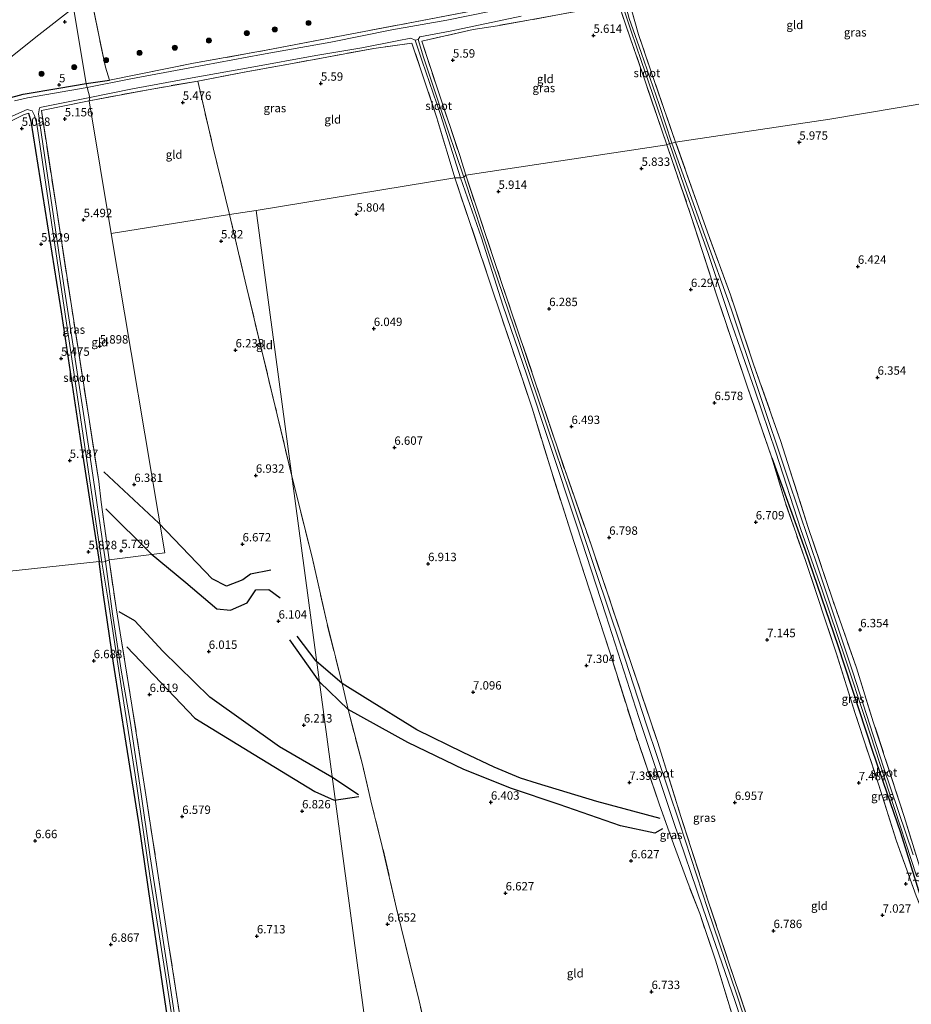
# Model space of a CAD drawing. Units: metres. Extents: x 159990 to 170008, y 432363 to 437328.
# Drawn here: x 162605 to 162871, y 434229 to 434522 of the extents above; entities that cross this region are included whole.
import ezdxf
from ezdxf.enums import TextEntityAlignment as Align

# ---------------------------------------------------------------- set-up
doc = ezdxf.new("R2010")
doc.units = ezdxf.units.M
doc.linetypes.add('IE-TERREINAFSCHEIDING', pattern=[10, 8, -2])
doc.layers.get('0').update_dxf_attribs({"lineweight": 25})
for name, color, linetype, lineweight in [('B-ME-GR-BOOM-S-B1', 93, 'Continuous', 18), ('B-ME-GW-TEENLIJN-L-B1', 93, 'Continuous', 18), ('B-ME-IE-GRASLAND-GV-B6', 93, 'Continuous', 18), ('B-ME-IE-GRONDWERKLIJN-GROND_INGERICHT-GV-B6', 253, 'Continuous', 18), ('B-ME-IE-HULPGEOMETRIE-L-B1', 53, 'Continuous', 18), ('B-ME-IE-TERREINAFSCHEIDING-DOORGANG-L-B1', 8, 'IE-TERREINAFSCHEIDING-KUNSTMATIG-OPEN', 18), ('B-ME-IE-TERREINAFSCHEIDING-RASTERHEKWERK-L-B1', 8, 'IE-TERREINAFSCHEIDING', 18), ('B-ME-OB-BEKLEDING-GV-B6', 253, 'Continuous', 18), ('B-ME-OG-WATER-GV-B6', 153, 'Continuous', 18)]:
    doc.layers.add(name, color=color, linetype=linetype, lineweight=lineweight)
for name, color, linetype in [('B-ME-GW-GRONDWERKLIJN-L-B1', 10, 'Continuous'), ('B-ME-GW-HOOGTEPUNT-S-B1', 10, 'Continuous'), ('B-ME-GW-INSTEEKWATERGANG-L-B1', 10, 'Continuous'), ('B-ME-OG-BREUK-L-B1', 10, 'Continuous')]:
    doc.layers.add(name, color=color, linetype=linetype)
doc.styles.add('NLCS-ISO', font='NLCS-ISO.TTF')
doc.linetypes.add('IE-TERREINAFSCHEIDING-KUNSTMATIG-OPEN', pattern='A,7,-1.5,[67,NLCS.SHX,S=0.75,R=0,X=0,Y=0],-1.5', length=10)

# ---------------------------------------------------------------- blocks, each defined once
blk = doc.blocks.new('hoogtepunt')
for p, q in [((-0.5, 0), (0.5, 0)), ((0, 0.5), (0, -0.5))]:
    blk.add_line(p, q)
blk = doc.blocks.new('boom')
h = blk.add_hatch(color=256)
edge = h.paths.add_edge_path()
edge.add_arc((0, 0), 0.75, 0, 360)
blk.add_circle((0, 0), 0.75)

msp = doc.modelspace()

# ---------------------------------------------------------------- linework, layer by layer
at = {"layer": 'B-ME-GW-GRONDWERKLIJN-L-B1'}
for p, q in [((162630.482, 434387.809, 6.258), (162646.766, 434372.54, 6.402)), ((162693.665, 434331.4, 6.652), (162688.032, 434338.912, 6.664)), ((162699.025, 434290.084, 6.737), (162706.311, 434291.102, 6.587))]:
    msp.add_line(p, q, dxfattribs=at)
for points in [[(162680.163, 434358.557, 6.493), (162674.127, 434357.39, 6.53), (162671.812, 434355.637, 6.611), (162666.999, 434353.731, 6.664), (162662.688, 434355.916, 6.635), (162646.766, 434372.54, 6.402)], [(162637.238, 434335.696, 6.53), (162657.505, 434314.492, 6.603), (162675.186, 434303.657, 6.672), (162693.239, 434292.62, 6.652), (162699.025, 434290.084, 6.737)], [(162796.039, 434284.617, 7.426), (162777.171, 434289.701, 7.308), (162759.554, 434295.06, 7.055), (162754.51, 434296.561, 6.921), (162746.661, 434299.881, 6.888), (162737.397, 434304.213, 6.925), (162723.571, 434311.016, 7.043), (162708.19, 434320.512, 6.974), (162701.405, 434324.831, 6.847), (162693.665, 434331.4, 6.652)]]:
    msp.add_polyline3d(points, dxfattribs=at)
at = {"layer": 'B-ME-GW-INSTEEKWATERGANG-L-B1'}
msp.add_line((162625.188, 434503.489, 5.037), (162632.139, 434504.491, 5.163), dxfattribs=at)
for points in [[(162601.677, 434499.002, 5.065), (162606.447, 434500.333, 5.065), (162617.042, 434502.047, 5.053), (162625.188, 434503.489, 5.037)], [(162607.978, 434494.662, 5.098), (162608.7, 434492.196, 5.033), (162617.732, 434435.431, 5.229), (162623.971, 434393.793, 5.619), (162629.068, 434361.15, 5.623)], [(162829.319, 434392.027, 6.611), (162839.148, 434364.831, 6.517), (162848.961, 434336.064, 6.517), (162859.224, 434304.632, 6.517), (162867.647, 434280.457, 6.623), (162877.58, 434248.427, 6.868)], [(162674.549, 434061.691, 6.778), (162673.009, 434072.105, 6.453), (162668.895, 434098.819, 6.469), (162665.147, 434120.95, 6.465), (162660.383, 434151.152, 6.396), (162654.424, 434192.994, 6.42), (162648.99, 434228.024, 6.36), (162644.497, 434258.08, 6.461), (162640.841, 434283.385, 6.343), (162637.098, 434307.023, 6.343), (162633.334, 434330.893, 6.266), (162630.319, 434351.159, 6.019), (162629.068, 434361.15, 5.623)]]:
    msp.add_polyline3d(points, dxfattribs=at)
at = {"layer": 'B-ME-GW-TEENLIJN-L-B1'}
msp.add_polyline3d([(162557.683, 434484.963, 6.64), (162559.241, 434484.611, 6.463), (162563.316, 434485.375, 6.037), (162568.265, 434486.953, 5.779), (162574.656, 434490.289, 5.533), (162581.576, 434494.702, 5.184), (162591.393, 434502.542, 5.43), (162600.739, 434509.668, 5.512), (162611.091, 434517.964, 5.565), (162621.426, 434526.038, 5.639)], dxfattribs=at)
at = {"layer": 'B-ME-IE-GRASLAND-GV-B6'}
for points in [[(162872.616, 434544.205, 5.761), (162860.925, 434541.897, 5.452), (162851.679, 434540.287, 5.452), (162833.527, 434537.307, 5.496), (162832.029, 434537.005, 5.506), (162818.545, 434534.286, 5.594), (162798.387, 434530.379, 5.61), (162786.732, 434528.279, 5.696), (162789.617, 434518.047, 5.688), (162794.616, 434503.474, 5.781), (162800.63, 434486.009, 5.763), (162799.557, 434485.699, 5.172), (162795.755, 434497.22, 5.016), (162790.374, 434512.659, 5.016), (162786.811, 434522.836, 4.821), (162785.347, 434528.468, 4.553), (162785.771, 434529.233, 4.553), (162795.056, 434530.826, 4.553), (162813.779, 434534.116, 4.553), (162832.716, 434537.88, 4.553), (162848.327, 434540.666, 4.553), (162866.311, 434544.009, 4.553), (162875.703, 434545.808, 4.553)], [(162784.3, 434528.266, 4.553), (162787.445, 434519.052, 5.102), (162790.403, 434510.28, 5.151), (162795.051, 434496.729, 5.171), (162798.811, 434485.566, 5.172)], [(162600.739, 434509.668, 5.512), (162611.091, 434517.964, 5.565), (162621.426, 434526.038, 5.639), (162625.188, 434503.489, 5.037)], [(162627.304, 434525.974, 5.781), (162629.023, 434517.399, 5.602), (162630.918, 434508.316, 5.326), (162632.139, 434504.491, 5.163), (162625.188, 434503.489, 5.037), (162621.426, 434526.038, 5.639)], [(162745.747, 434524.974, 4.553), (162732.527, 434522.344, 4.553), (162716.176, 434519.467, 4.553), (162697.987, 434515.772, 4.553), (162677.42, 434512.067, 4.553), (162656.015, 434508.095, 4.553), (162638.461, 434504.843, 4.553), (162625.499, 434502.31, 4.553), (162625.188, 434503.489, 5.037), (162632.139, 434504.491, 5.163), (162657.082, 434509.504, 5.163), (162678.745, 434513.34, 5.216), (162700.064, 434517.435, 5.232), (162720.994, 434521.412, 5.228), (162742.342, 434525.49, 5.228)], [(162798.811, 434485.566, 5.172), (162798.027, 434485.216, 5.727), (162791.655, 434503.88, 5.728), (162787.276, 434516.766, 5.712), (162783.685, 434527.243, 5.59)], [(162766.08, 434523.979, 5.537), (162747.632, 434520.67, 5.533), (162740.416, 434519.527, 5.505), (162725.102, 434516.05, 5.5), (162730.023, 434500.984, 5.59), (162736.383, 434482.057, 5.891), (162738.2, 434476.124, 5.898), (162737.647, 434475.542, 5.079), (162730.609, 434496.397, 5.008), (162725.564, 434511.283, 4.809), (162724.055, 434516.528, 4.553), (162724.544, 434517.382, 4.553), (162733.58, 434519.087, 4.553), (162754.715, 434523.491, 4.553)], [(162736.644, 434475.388, 5.079), (162734.944, 434475.352, 5.869), (162729.544, 434493.271, 5.659), (162725.743, 434504.832, 5.549), (162722.157, 434515.421, 5.655), (162710.813, 434513.902, 5.549), (162686.619, 434509.437, 5.586), (162673.321, 434507, 5.57), (162658.404, 434504.187, 5.378), (162643.643, 434501.618, 5.407), (162626.06, 434498.302, 5.069), (162626.278, 434499.242, 4.553), (162639.016, 434501.874, 4.553), (162656.719, 434505.196, 4.553), (162673.993, 434508.271, 4.553), (162693.537, 434511.757, 4.553), (162707.255, 434514.124, 4.553), (162717.76, 434516.118, 4.553), (162721.822, 434516.935, 4.553), (162723.071, 434516.347, 4.553), (162725.222, 434510.158, 5.057), (162730.682, 434494.185, 5.057), (162736.644, 434475.388, 5.079)], [(162625.188, 434503.489, 5.037), (162617.042, 434502.047, 5.053), (162606.447, 434500.333, 5.065), (162601.677, 434499.002, 5.065)], [(162601.677, 434499.002, 5.065), (162606.447, 434500.333, 5.065), (162617.042, 434502.047, 5.053), (162625.188, 434503.489, 5.037), (162625.499, 434502.31, 4.553)], [(162625.499, 434502.31, 4.553), (162607.736, 434499.213, 4.553), (162603.861, 434498.302, 4.553)], [(162626.06, 434498.302, 5.069), (162611.842, 434495.432, 5.139), (162620.765, 434437.29, 5.619), (162628.939, 434384.941, 6.135), (162629.646, 434378.825, 5.828), (162631.975, 434361.653, 6.019), (162630.917, 434361.11, 5.053), (162626.303, 434392.911, 4.811), (162617.374, 434451.165, 4.676), (162611.428, 434491.534, 4.553), (162610.96, 434494.469, 4.553), (162611.248, 434496.183, 4.553), (162611.865, 434496.37, 4.553), (162626.278, 434499.242, 4.553), (162626.06, 434498.302, 5.069)], [(162629.865, 434360.936, 5.041), (162629.068, 434361.15, 5.623), (162623.971, 434393.793, 5.619), (162617.732, 434435.431, 5.229), (162608.7, 434492.196, 5.033), (162607.978, 434494.662, 5.098), (162606.519, 434494.124, 5.106), (162601.35, 434491.591, 5.311)], [(162601.509, 434493.066, 4.553), (162607.581, 434495.67, 4.553), (162609.106, 434495.34, 4.553), (162609.819, 434493.887, 4.553), (162610.46, 434491.38, 4.553), (162621.559, 434416.782, 4.754), (162629.865, 434360.936, 5.041)], [(162798.027, 434485.216, 5.727), (162798.811, 434485.566, 5.172), (162804.161, 434470.018, 5.311), (162810.259, 434453.088, 5.405), (162816.943, 434433.144, 5.486), (162824.212, 434412.106, 5.674), (162830.495, 434393.646, 5.771), (162837.952, 434370.698, 5.82), (162844.143, 434352.879, 5.82), (162851.131, 434332.312, 5.82), (162857.186, 434314.038, 5.82), (162864.333, 434292.171, 5.93), (162872.406, 434267.49, 6.024)], [(162877.58, 434248.427, 6.868), (162867.647, 434280.457, 6.623), (162859.224, 434304.632, 6.517), (162848.961, 434336.064, 6.517), (162839.148, 434364.831, 6.517), (162829.319, 434392.027, 6.611), (162822.099, 434412.986, 6.529), (162812.776, 434440.817, 6.334), (162805.319, 434463.888, 5.902), (162798.027, 434485.216, 5.727)], [(162799.557, 434485.699, 5.172), (162800.63, 434486.009, 5.763), (162810.14, 434459.157, 5.983), (162816.968, 434440.559, 6.081), (162823.986, 434419.579, 6.13), (162831.97, 434396.807, 6.265), (162840.052, 434371.554, 6.395), (162847.247, 434350.202, 6.403), (162854.514, 434329.49, 6.501), (162859.51, 434313.418, 6.534), (162868.675, 434285.188, 6.607), (162873.902, 434268.506, 6.578)], [(162871.373, 434273.761, 5.971), (162862.59, 434299.9, 5.829), (162853.377, 434328.211, 5.767), (162843.398, 434358.219, 5.653), (162834.129, 434385.654, 5.507), (162825.149, 434412.617, 5.486), (162817.194, 434436.409, 5.364), (162809.349, 434458.192, 5.291), (162799.557, 434485.699, 5.172)], [(162734.944, 434475.352, 5.869), (162736.644, 434475.388, 5.079), (162742.847, 434457.462, 5.168), (162749.257, 434437.478, 5.229), (162756.33, 434416.61, 5.466), (162763.137, 434396.282, 5.621), (162771.212, 434371.742, 5.633), (162779.929, 434345.208, 5.934), (162789.742, 434314.625, 5.967), (162799.936, 434284.031, 5.845), (162808.795, 434257.954, 5.796), (162818.261, 434230.432, 5.906), (162826.241, 434206.153, 5.845)], [(162819.195, 434220.699, 6.86), (162812.486, 434242.429, 6.872), (162807.819, 434256.338, 6.819), (162804.166, 434265.757, 6.725), (162799.287, 434278.916, 6.819), (162795.796, 434288.929, 7.255), (162788.781, 434309.563, 7.422), (162781.156, 434333.779, 7.43), (162774.886, 434352.997, 6.978), (162769.476, 434369.828, 6.904), (162763.56, 434388.282, 6.668), (162757.906, 434406.79, 6.542), (162751.669, 434425.411, 6.399), (162745.685, 434443.416, 6.403), (162734.944, 434475.352, 5.869)], [(162737.647, 434475.542, 5.079), (162738.2, 434476.124, 5.898), (162748.832, 434444.228, 5.939), (162758.596, 434415.375, 6.403), (162767.539, 434388.796, 6.692), (162775.471, 434366.12, 6.811), (162787.413, 434330.745, 7.165), (162795.347, 434307.218, 7.149), (162802.179, 434285.214, 7.08), (162810.256, 434260.302, 6.77), (162816.225, 434242.472, 6.794), (162823.451, 434221.121, 6.762), (162826.195, 434213.245, 6.79), (162833.421, 434190.375, 6.705), (162841.644, 434165.227, 6.701), (162848.516, 434144.932, 6.737), (162855.083, 434125.7, 6.741), (162860.92, 434108.992, 6.794), (162865.364, 434095.531, 6.803), (162878.178, 434098.004, 6.911)], [(162879.58, 434096.323, 6.089), (162864.89, 434093.55, 6.089), (162851.041, 434134.851, 5.934), (162839.219, 434170.097, 5.902), (162828.252, 434203.624, 5.759), (162818.874, 434232.078, 5.743), (162810.231, 434257.483, 5.698), (162801.778, 434283.288, 5.776), (162792.005, 434312.476, 5.837), (162784.3, 434336.031, 5.8), (162776.933, 434358.1, 5.808), (162768.926, 434382.101, 5.771), (162762.688, 434400.52, 5.588), (162754.387, 434425.453, 5.462), (162745.869, 434450.603, 5.246), (162737.647, 434475.542, 5.079)], [(162877.58, 434248.427, 6.868), (162872.28, 434261.526, 7.528), (162866.311, 434278.184, 7.577), (162861.031, 434294.866, 7.475), (162854.136, 434315.831, 7.206), (162848.483, 434333.919, 7.067), (162839.418, 434361.121, 6.913), (162833.129, 434379.149, 6.851), (162829.319, 434392.027, 6.611), (162839.148, 434364.831, 6.517), (162848.961, 434336.064, 6.517), (162859.224, 434304.632, 6.517), (162867.647, 434280.457, 6.623), (162877.58, 434248.427, 6.868)], [(162629.068, 434361.15, 5.623), (162629.865, 434360.936, 5.041), (162631.759, 434349.577, 5.43), (162635.611, 434324.131, 5.572), (162639.722, 434297.638, 5.791), (162644.137, 434267.508, 5.759), (162648.864, 434237.439, 5.718), (162652.954, 434210.72, 5.832)], [(162648.99, 434228.024, 6.36), (162644.497, 434258.08, 6.461), (162640.841, 434283.385, 6.343), (162637.098, 434307.023, 6.343), (162633.334, 434330.893, 6.266), (162630.319, 434351.159, 6.019), (162629.068, 434361.15, 5.623)], [(162630.917, 434361.11, 5.053), (162631.975, 434361.653, 6.019), (162634.109, 434347.312, 6.096), (162635.289, 434339.927, 6.518), (162638.8, 434318.388, 6.676), (162642.934, 434291.643, 6.68), (162646.12, 434270.944, 6.717), (162649.521, 434248.591, 6.838), (162652.924, 434226.558, 6.851)], [(162653.459, 434212.797, 5.771), (162650.155, 434234.808, 5.783), (162646.819, 434256.712, 5.759), (162644.249, 434273.203, 5.698), (162641.476, 434292.574, 5.633), (162638.271, 434313.566, 5.649), (162635.55, 434328.809, 5.503), (162633.013, 434345.539, 5.495), (162630.917, 434361.11, 5.053)]]:
    msp.add_polyline3d(points, dxfattribs=at)
at = {"layer": 'B-ME-IE-GRONDWERKLIJN-GROND_INGERICHT-GV-B6'}
for points in [[(162887.816, 434499.804, 6.073), (162846.561, 434492.847, 6.114), (162800.63, 434486.009, 5.763), (162794.616, 434503.474, 5.781), (162789.617, 434518.047, 5.688), (162786.732, 434528.279, 5.696), (162798.387, 434530.379, 5.61), (162818.545, 434534.286, 5.594), (162832.029, 434537.005, 5.506), (162833.527, 434537.307, 5.496), (162851.679, 434540.287, 5.452), (162860.925, 434541.897, 5.452), (162872.616, 434544.205, 5.761), (162880.852, 434520.002, 5.635), (162887.816, 434499.804, 6.073)], [(162742.342, 434525.49, 5.228), (162720.994, 434521.412, 5.228), (162700.064, 434517.435, 5.232), (162678.745, 434513.34, 5.216), (162657.082, 434509.504, 5.163), (162632.139, 434504.491, 5.163), (162630.918, 434508.316, 5.326), (162629.023, 434517.399, 5.602), (162627.304, 434525.974, 5.781)], [(162798.027, 434485.216, 5.727), (162738.2, 434476.124, 5.898), (162736.383, 434482.057, 5.891), (162730.023, 434500.984, 5.59), (162725.102, 434516.05, 5.5), (162740.416, 434519.527, 5.505), (162747.632, 434520.67, 5.533), (162766.08, 434523.979, 5.537), (162783.685, 434527.243, 5.59), (162787.276, 434516.766, 5.712), (162791.655, 434503.88, 5.728), (162798.027, 434485.216, 5.727)], [(162734.944, 434475.352, 5.869), (162675.788, 434465.655, 5.783), (162667.871, 434464.402, 5.705), (162662.97, 434484.35, 5.378), (162658.404, 434504.187, 5.378), (162673.321, 434507, 5.57), (162686.619, 434509.437, 5.586), (162710.813, 434513.902, 5.549), (162722.157, 434515.421, 5.655), (162725.743, 434504.832, 5.549), (162729.544, 434493.271, 5.659), (162734.944, 434475.352, 5.869)], [(162667.871, 434464.402, 5.705), (162632.665, 434458.833, 5.356), (162626.06, 434498.302, 5.069), (162643.643, 434501.618, 5.407), (162658.404, 434504.187, 5.378), (162662.97, 434484.35, 5.378), (162667.871, 434464.402, 5.705)], [(162873.902, 434268.506, 6.578), (162868.675, 434285.188, 6.607), (162859.51, 434313.418, 6.534), (162854.514, 434329.49, 6.501), (162847.247, 434350.202, 6.403), (162840.052, 434371.554, 6.395), (162831.97, 434396.807, 6.265), (162823.986, 434419.579, 6.13), (162816.968, 434440.559, 6.081), (162810.14, 434459.157, 5.983), (162800.63, 434486.009, 5.763), (162846.561, 434492.847, 6.114), (162887.816, 434499.804, 6.073)], [(162632.665, 434458.833, 5.356), (162648.576, 434363.75, 6.049), (162631.975, 434361.653, 6.019), (162629.646, 434378.825, 5.828), (162628.939, 434384.941, 6.135), (162620.765, 434437.29, 5.619), (162611.842, 434495.432, 5.139), (162626.06, 434498.302, 5.069), (162632.665, 434458.833, 5.356)], [(162629.068, 434361.15, 5.623), (162582.159, 434356.071, 6.283), (162574.481, 434419.594, 5.783), (162569.707, 434462.948, 5.549), (162568.432, 434473.113, 5.442), (162567.881, 434474.569, 5.262), (162569.675, 434475.975, 5.184), (162588.669, 434485.613, 5.246), (162601.35, 434491.591, 5.311), (162606.519, 434494.124, 5.106), (162607.978, 434494.662, 5.098), (162608.7, 434492.196, 5.033), (162617.732, 434435.431, 5.229), (162623.971, 434393.793, 5.619), (162629.068, 434361.15, 5.623)], [(162738.2, 434476.124, 5.898), (162798.027, 434485.216, 5.727), (162805.319, 434463.888, 5.902), (162812.776, 434440.817, 6.334), (162822.099, 434412.986, 6.529), (162829.319, 434392.027, 6.611), (162833.129, 434379.149, 6.851), (162839.418, 434361.121, 6.913), (162848.483, 434333.919, 7.067), (162854.136, 434315.831, 7.206), (162861.031, 434294.866, 7.475), (162866.311, 434278.184, 7.577), (162872.28, 434261.526, 7.528)], [(162686.409, 434386.501, 6.843), (162675.788, 434465.655, 5.783), (162734.944, 434475.352, 5.869), (162745.685, 434443.416, 6.403), (162751.669, 434425.411, 6.399), (162757.906, 434406.79, 6.542), (162763.56, 434388.282, 6.668), (162769.476, 434369.828, 6.904), (162774.886, 434352.997, 6.978), (162781.156, 434333.779, 7.43), (162788.781, 434309.563, 7.422), (162795.796, 434288.929, 7.255), (162799.287, 434278.916, 6.819), (162804.166, 434265.757, 6.725), (162807.819, 434256.338, 6.819), (162812.486, 434242.429, 6.872), (162819.195, 434220.699, 6.86)], [(162878.178, 434098.004, 6.911), (162865.364, 434095.531, 6.803), (162860.92, 434108.992, 6.794), (162855.083, 434125.7, 6.741), (162848.516, 434144.932, 6.737), (162841.644, 434165.227, 6.701), (162833.421, 434190.375, 6.705), (162826.195, 434213.245, 6.79), (162823.451, 434221.121, 6.762), (162816.225, 434242.472, 6.794), (162810.256, 434260.302, 6.77), (162802.179, 434285.214, 7.08), (162795.347, 434307.218, 7.149), (162787.413, 434330.745, 7.165), (162775.471, 434366.12, 6.811), (162767.539, 434388.796, 6.692), (162758.596, 434415.375, 6.403), (162748.832, 434444.228, 5.939), (162738.2, 434476.124, 5.898)], [(162652.924, 434226.558, 6.851), (162649.521, 434248.591, 6.838), (162646.12, 434270.944, 6.717), (162642.934, 434291.643, 6.68), (162638.8, 434318.388, 6.676), (162635.289, 434339.927, 6.518), (162634.109, 434347.312, 6.096), (162631.975, 434361.653, 6.019), (162648.576, 434363.75, 6.049), (162632.665, 434458.833, 5.356), (162667.871, 434464.402, 5.705), (162672.534, 434444.583, 6.004), (162677.369, 434424.248, 6.118), (162681.483, 434407.274, 6.664), (162686.409, 434386.501, 6.843), (162728.88, 434070.056, 6.778)], [(162686.409, 434386.501, 6.843), (162681.483, 434407.274, 6.664), (162677.369, 434424.248, 6.118), (162672.534, 434444.583, 6.004), (162667.871, 434464.402, 5.705), (162675.788, 434465.655, 5.783), (162686.409, 434386.501, 6.843)], [(162728.88, 434070.056, 6.778), (162686.409, 434386.501, 6.843), (162692.439, 434362.442, 6.872), (162696.674, 434343.423, 6.868), (162701.405, 434324.831, 6.847), (162703.138, 434317.029, 6.269), (162707.402, 434300.632, 6.411), (162710.193, 434288.603, 6.599), (162713.344, 434276.287, 6.75), (162717.608, 434257.838, 6.77), (162724.28, 434230.255, 6.631), (162731.05, 434201.107, 6.635), (162737.909, 434173.729, 6.672), (162744.825, 434144.289, 6.697), (162751.267, 434117.622, 6.578), (162759.359, 434085.88, 6.729), (162761.547, 434076.114, 6.843), (162750.483, 434073.999, 6.803), (162728.88, 434070.056, 6.778)], [(162731.05, 434201.107, 6.635), (162724.28, 434230.255, 6.631), (162717.608, 434257.838, 6.77), (162713.344, 434276.287, 6.75), (162710.193, 434288.603, 6.599), (162707.402, 434300.632, 6.411), (162703.138, 434317.029, 6.269), (162701.405, 434324.831, 6.847), (162696.674, 434343.423, 6.868), (162692.439, 434362.442, 6.872), (162686.409, 434386.501, 6.843)], [(162582.159, 434356.071, 6.283), (162629.068, 434361.15, 5.623), (162630.319, 434351.159, 6.019), (162633.334, 434330.893, 6.266), (162637.098, 434307.023, 6.343), (162640.841, 434283.385, 6.343), (162644.497, 434258.08, 6.461), (162648.99, 434228.024, 6.36)]]:
    msp.add_polyline3d(points, dxfattribs=at)
at = {"layer": 'B-ME-IE-HULPGEOMETRIE-L-B1'}
for points in [[(162608.18, 434606.732, 5.471), (162611.109, 434587.671, 5.422), (162612.667, 434578.985, 7.472), (162615.14, 434565.422, 8.3), (162616.622, 434555.274, 12.157), (162616.87, 434554.444, 12.141), (162618.082, 434547.161, 11.957), (162618.473, 434545.783, 11.834), (162618.94, 434541.493, 10.555), (162621.426, 434526.038, 5.639), (162625.188, 434503.489, 5.037), (162625.499, 434502.31, 4.553), (162626.278, 434499.242, 4.553), (162626.06, 434498.302, 5.069), (162632.665, 434458.833, 5.356)], [(162752.153, 433896.749, 7.035), (162730.092, 434054.806, 6.676), (162729.86, 434055.991, 5.365), (162729.973, 434057.127, 5.369), (162729.578, 434059.522, 6.721), (162729.218, 434061.521, 6.863), (162729.717, 434064.701, 6.737), (162729.627, 434066.955, 6.725), (162729.18, 434068.454, 5.974), (162728.88, 434070.056, 6.778), (162686.409, 434386.501, 6.843), (162675.788, 434465.655, 5.783), (162734.944, 434475.352, 5.869), (162736.644, 434475.388, 5.079), (162737.647, 434475.542, 5.079), (162738.2, 434476.124, 5.898), (162798.027, 434485.216, 5.727), (162798.811, 434485.566, 5.172), (162799.557, 434485.699, 5.172), (162800.63, 434486.009, 5.763), (162846.561, 434492.847, 6.114), (162887.816, 434499.804, 6.073)], [(162333.634, 434161.012, 6.237), (162310.302, 434323.932, 6.151), (162321.142, 434324.995, 6.111), (162323.173, 434325.31, 4.795), (162324.038, 434325.453, 4.795), (162325.204, 434325.642, 5.664), (162400.198, 434334.55, 6.098), (162478.947, 434343.655, 5.986), (162480.062, 434343.837, 5.135), (162481.28, 434344.038, 5.135), (162482.819, 434344.443, 5.766), (162522.547, 434349.021, 6.057), (162582.159, 434356.071, 6.283), (162629.068, 434361.15, 5.623), (162629.865, 434360.936, 5.041), (162630.917, 434361.11, 5.053), (162631.975, 434361.653, 6.019), (162648.576, 434363.75, 6.049), (162632.665, 434458.833, 5.356), (162667.871, 434464.402, 5.705), (162675.788, 434465.655, 5.783)]]:
    msp.add_polyline3d(points, dxfattribs=at)
at = {"layer": 'B-ME-IE-TERREINAFSCHEIDING-DOORGANG-L-B1'}
msp.add_line((162632.139, 434504.491, 5.163), (162630.918, 434508.316, 5.326), dxfattribs=at)
at = {"layer": 'B-ME-IE-TERREINAFSCHEIDING-RASTERHEKWERK-L-B1'}
for points in [[(162630.918, 434508.316, 5.326), (162629.023, 434517.399, 5.602), (162627.304, 434525.974, 5.781), (162630.543, 434527.865, 5.781), (162637.645, 434530.301, 5.818), (162655.43, 434534.287, 5.745), (162673.574, 434538.391, 5.761), (162690.724, 434542.082, 5.761), (162709.401, 434546.243, 5.74), (162723.849, 434549.276, 5.716), (162742.139, 434553.281, 5.716), (162754.6, 434555.984, 5.7), (162769.923, 434559.207, 5.684), (162782.151, 434561.949, 5.708), (162797.197, 434565.177, 5.728), (162815.472, 434569.153, 5.793), (162830.489, 434572.43, 5.793), (162845.707, 434575.569, 5.793), (162860.746, 434578.891, 5.822), (162875.78, 434582.089, 5.858)], [(162632.139, 434504.491, 5.163), (162657.082, 434509.504, 5.163), (162678.745, 434513.34, 5.216), (162700.064, 434517.435, 5.232), (162720.994, 434521.412, 5.228), (162742.342, 434525.49, 5.228), (162763.679, 434529.497, 5.228), (162784.651, 434533.4, 5.228), (162799.568, 434536.093, 5.252), (162820.345, 434540.248, 5.256), (162838.467, 434543.477, 5.269), (162855.538, 434546.734, 5.269), (162876.54, 434550.796, 5.309), (162891.315, 434553.453, 5.354), (162905.474, 434556.194, 5.431), (162920.016, 434558.911, 5.395), (162937.623, 434562.187, 5.362), (162948.805, 434564.231, 5.366), (162958.947, 434566.077, 5.431), (162967.163, 434567.926, 5.765), (162975.512, 434568.834, 5.659), (162983.56, 434569.245, 5.411), (162993.753, 434569.607, 5.444), (163007.106, 434570.114, 5.67)], [(162800.63, 434486.009, 5.763), (162794.616, 434503.474, 5.781), (162789.617, 434518.047, 5.688), (162786.732, 434528.279, 5.696), (162798.387, 434530.379, 5.61), (162818.545, 434534.286, 5.594), (162832.029, 434537.005, 5.506), (162833.527, 434537.307, 5.496), (162851.679, 434540.287, 5.452), (162860.925, 434541.897, 5.452), (162872.616, 434544.205, 5.761)], [(162798.027, 434485.216, 5.727), (162791.655, 434503.88, 5.728), (162787.276, 434516.766, 5.712), (162783.685, 434527.243, 5.59), (162766.08, 434523.979, 5.537), (162747.632, 434520.67, 5.533), (162740.416, 434519.527, 5.505), (162725.102, 434516.05, 5.5), (162730.023, 434500.984, 5.59), (162736.383, 434482.057, 5.891), (162738.2, 434476.124, 5.898)], [(162734.944, 434475.352, 5.869), (162729.544, 434493.271, 5.659), (162725.743, 434504.832, 5.549), (162722.157, 434515.421, 5.655), (162710.813, 434513.902, 5.549), (162686.619, 434509.437, 5.586), (162673.321, 434507, 5.57), (162658.404, 434504.187, 5.378), (162643.643, 434501.618, 5.407), (162626.06, 434498.302, 5.069)], [(162658.404, 434504.187, 5.378), (162662.97, 434484.35, 5.378), (162667.871, 434464.402, 5.705)], [(162631.975, 434361.653, 6.019), (162629.646, 434378.825, 5.828), (162628.939, 434384.941, 6.135), (162620.765, 434437.29, 5.619), (162611.842, 434495.432, 5.139), (162626.06, 434498.302, 5.069)], [(162462.692, 434467.252, 5.36), (162477.649, 434469.573, 5.43), (162485.666, 434469.787, 5.434), (162498.244, 434468.708, 5.365), (162507.988, 434468.361, 5.336), (162519.109, 434467.622, 5.373), (162531.536, 434468.583, 5.389), (162558.706, 434472.182, 5.283), (162564.493, 434473.315, 5.283), (162567.881, 434474.569, 5.262), (162569.675, 434475.975, 5.184), (162588.669, 434485.613, 5.246), (162601.35, 434491.591, 5.311), (162606.519, 434494.124, 5.106), (162607.978, 434494.662, 5.098)], [(162798.027, 434485.216, 5.727), (162805.319, 434463.888, 5.902), (162812.776, 434440.817, 6.334), (162822.099, 434412.986, 6.529), (162829.319, 434392.027, 6.611)], [(162972.202, 434115.629, 7.08), (162956.274, 434112.506, 6.815), (162936.843, 434108.672, 6.803), (162928.626, 434107.383, 6.794), (162921.565, 434127.986, 6.79), (162913.109, 434152.742, 6.648), (162904.306, 434179.511, 6.187), (162896.687, 434202.114, 6.391), (162889.094, 434224.721, 6.399), (162882.614, 434244.404, 6.448), (162873.902, 434268.506, 6.578), (162868.675, 434285.188, 6.607), (162859.51, 434313.418, 6.534), (162854.514, 434329.49, 6.501), (162847.247, 434350.202, 6.403), (162840.052, 434371.554, 6.395), (162831.97, 434396.807, 6.265), (162823.986, 434419.579, 6.13), (162816.968, 434440.559, 6.081), (162810.14, 434459.157, 5.983), (162800.63, 434486.009, 5.763)], [(162815.926, 434086.194, 6.64), (162834.398, 434089.598, 6.644), (162848.712, 434092.245, 6.782), (162861.532, 434094.582, 6.815), (162855.436, 434112.908, 6.872), (162847.634, 434136.415, 6.872), (162841.108, 434155.946, 6.872), (162833.268, 434180.791, 6.745), (162827.252, 434198.668, 6.75), (162819.195, 434220.699, 6.86), (162812.486, 434242.429, 6.872), (162807.819, 434256.338, 6.819), (162804.166, 434265.757, 6.725), (162799.287, 434278.916, 6.819), (162795.796, 434288.929, 7.255), (162788.781, 434309.563, 7.422), (162781.156, 434333.779, 7.43), (162774.886, 434352.997, 6.978), (162769.476, 434369.828, 6.904), (162763.56, 434388.282, 6.668), (162757.906, 434406.79, 6.542), (162751.669, 434425.411, 6.399), (162745.685, 434443.416, 6.403), (162734.944, 434475.352, 5.869)], [(162738.2, 434476.124, 5.898), (162748.832, 434444.228, 5.939), (162758.596, 434415.375, 6.403), (162767.539, 434388.796, 6.692), (162775.471, 434366.12, 6.811), (162787.413, 434330.745, 7.165), (162795.347, 434307.218, 7.149), (162802.179, 434285.214, 7.08), (162810.256, 434260.302, 6.77), (162816.225, 434242.472, 6.794), (162823.451, 434221.121, 6.762), (162826.195, 434213.245, 6.79), (162833.421, 434190.375, 6.705), (162841.644, 434165.227, 6.701), (162848.516, 434144.932, 6.737), (162855.083, 434125.7, 6.741), (162860.92, 434108.992, 6.794), (162865.364, 434095.531, 6.803), (162878.178, 434098.004, 6.911)], [(162686.409, 434386.501, 6.843), (162681.483, 434407.274, 6.664), (162677.369, 434424.248, 6.118), (162672.534, 434444.583, 6.004), (162667.871, 434464.402, 5.705)], [(162877.58, 434248.427, 6.868), (162872.28, 434261.526, 7.528), (162866.311, 434278.184, 7.577), (162861.031, 434294.866, 7.475), (162854.136, 434315.831, 7.206), (162848.483, 434333.919, 7.067), (162839.418, 434361.121, 6.913), (162833.129, 434379.149, 6.851), (162829.319, 434392.027, 6.611)], [(162761.547, 434076.114, 6.843), (162759.359, 434085.88, 6.729), (162751.267, 434117.622, 6.578), (162744.825, 434144.289, 6.697), (162737.909, 434173.729, 6.672), (162731.05, 434201.107, 6.635), (162724.28, 434230.255, 6.631), (162717.608, 434257.838, 6.77), (162713.344, 434276.287, 6.75), (162710.193, 434288.603, 6.599), (162707.402, 434300.632, 6.411), (162703.138, 434317.029, 6.269), (162701.405, 434324.831, 6.847), (162696.674, 434343.423, 6.868), (162692.439, 434362.442, 6.872), (162686.409, 434386.501, 6.843)], [(162631.975, 434361.653, 6.019), (162634.109, 434347.312, 6.096), (162635.289, 434339.927, 6.518), (162638.8, 434318.388, 6.676), (162642.934, 434291.643, 6.68), (162646.12, 434270.944, 6.717), (162649.521, 434248.591, 6.838), (162652.924, 434226.558, 6.851), (162655.933, 434206.406, 6.749), (162659.77, 434181.794, 6.769), (162662.586, 434162.08, 6.773), (162665.112, 434144.469, 6.875), (162667.689, 434128.632, 6.769), (162670.446, 434111.119, 6.818), (162672.582, 434096.417, 6.761), (162675.225, 434078.533, 6.859), (162677.994, 434062.148, 6.875), (162689.782, 434063.283, 6.98), (162698.474, 434064.382, 7.057), (162706.627, 434065.873, 6.786)]]:
    msp.add_polyline3d(points, dxfattribs=at)
at = {"layer": 'B-ME-OB-BEKLEDING-GV-B6'}
msp.add_polyline3d([(162621.426, 434526.038, 5.639), (162611.091, 434517.964, 5.565), (162600.739, 434509.668, 5.512), (162591.393, 434502.542, 5.43), (162581.576, 434494.702, 5.184), (162574.656, 434490.289, 5.533), (162568.265, 434486.953, 5.779), (162563.316, 434485.375, 6.037), (162559.241, 434484.611, 6.463), (162557.683, 434484.963, 6.64), (162560.04, 434485.761, 6.603), (162563.471, 434487.752, 6.787), (162569.059, 434491.471, 6.853), (162574.145, 434495.542, 7.115), (162579.62, 434501.061, 7.431), (162584.333, 434505.826, 7.775), (162591.359, 434513.489, 8.337), (162600.779, 434524.033, 9.411), (162606.331, 434530.201, 10.058), (162614.532, 434540.28, 11.186), (162618.473, 434545.783, 11.834), (162618.94, 434541.493, 10.555), (162621.426, 434526.038, 5.639)], dxfattribs=at)
at = {"layer": 'B-ME-OG-BREUK-L-B1'}
for p, q in [((162631.031, 434376.767, 5.758), (162644.507, 434363.36, 5.766)), ((162694.758, 434325.174, 6.248), (162685.844, 434337.845, 6.456)), ((162706.274, 434291.67, 6.517), (162698.317, 434296.874, 6.327))]:
    msp.add_line(p, q, dxfattribs=at)
for points in [[(162644.507, 434363.36, 5.766), (162654.866, 434354.826, 5.974), (162664.108, 434346.994, 6.177), (162668.12, 434346.587, 6.278), (162673.148, 434348.856, 6.303), (162675.677, 434352.7, 6.299), (162679.576, 434352.748, 6.27), (162682.959, 434350.275, 6.258)], [(162698.317, 434296.874, 6.327), (162682.765, 434305.974, 6.25), (162661.968, 434320.734, 6.136), (162647.97, 434334.395, 6.047), (162639.711, 434343.458, 5.986), (162635.028, 434346.17, 5.893)], [(162796.784, 434281.542, 7.035), (162794.51, 434280.266, 6.953), (162784.256, 434282.379, 6.957), (162765.963, 434288.752, 6.737), (162751.76, 434293.559, 6.664), (162737.614, 434299.23, 6.428), (162720.957, 434307.182, 6.281), (162703.138, 434317.029, 6.269), (162694.758, 434325.174, 6.248)]]:
    msp.add_polyline3d(points, dxfattribs=at)
at = {"layer": 'B-ME-OG-WATER-GV-B6'}
for points in [[(162799.557, 434485.699, 5.172), (162798.811, 434485.566, 5.172), (162795.051, 434496.729, 5.171), (162790.403, 434510.28, 5.151), (162787.445, 434519.052, 5.102), (162784.3, 434528.266, 4.553), (162785.347, 434528.468, 4.553), (162786.811, 434522.836, 4.821), (162790.374, 434512.659, 5.016), (162795.755, 434497.22, 5.016), (162799.557, 434485.699, 5.172)], [(162754.715, 434523.491, 4.553), (162733.58, 434519.087, 4.553), (162724.544, 434517.382, 4.553), (162724.055, 434516.528, 4.553), (162723.071, 434516.347, 4.553), (162721.822, 434516.935, 4.553), (162717.76, 434516.118, 4.553), (162707.255, 434514.124, 4.553), (162693.537, 434511.757, 4.553), (162673.993, 434508.271, 4.553), (162656.719, 434505.196, 4.553), (162639.016, 434501.874, 4.553), (162626.278, 434499.242, 4.553), (162625.499, 434502.31, 4.553), (162638.461, 434504.843, 4.553), (162656.015, 434508.095, 4.553), (162677.42, 434512.067, 4.553), (162697.987, 434515.772, 4.553), (162716.176, 434519.467, 4.553), (162732.527, 434522.344, 4.553), (162745.747, 434524.974, 4.553)], [(162737.647, 434475.542, 5.079), (162736.644, 434475.388, 5.079), (162730.682, 434494.185, 5.057), (162725.222, 434510.158, 5.057), (162723.071, 434516.347, 4.553), (162724.055, 434516.528, 4.553), (162725.564, 434511.283, 4.809), (162730.609, 434496.397, 5.008), (162737.647, 434475.542, 5.079)], [(162603.861, 434498.302, 4.553), (162607.736, 434499.213, 4.553), (162625.499, 434502.31, 4.553), (162626.278, 434499.242, 4.553)], [(162626.278, 434499.242, 4.553), (162611.865, 434496.37, 4.553), (162611.248, 434496.183, 4.553), (162610.96, 434494.469, 4.553), (162611.428, 434491.534, 4.553), (162610.46, 434491.38, 4.553), (162609.819, 434493.887, 4.553), (162609.106, 434495.34, 4.553), (162607.581, 434495.67, 4.553), (162601.509, 434493.066, 4.553)], [(162630.917, 434361.11, 5.053), (162629.865, 434360.936, 5.041), (162621.559, 434416.782, 4.754), (162610.46, 434491.38, 4.553), (162611.428, 434491.534, 4.553), (162617.374, 434451.165, 4.676), (162626.303, 434392.911, 4.811), (162630.917, 434361.11, 5.053)], [(162798.811, 434485.566, 5.172), (162799.557, 434485.699, 5.172), (162809.349, 434458.192, 5.291), (162817.194, 434436.409, 5.364), (162825.149, 434412.617, 5.486), (162834.129, 434385.654, 5.507), (162843.398, 434358.219, 5.653), (162853.377, 434328.211, 5.767), (162862.59, 434299.9, 5.829), (162871.373, 434273.761, 5.971)], [(162872.406, 434267.49, 6.024), (162864.333, 434292.171, 5.93), (162857.186, 434314.038, 5.82), (162851.131, 434332.312, 5.82), (162844.143, 434352.879, 5.82), (162837.952, 434370.698, 5.82), (162830.495, 434393.646, 5.771), (162824.212, 434412.106, 5.674), (162816.943, 434433.144, 5.486), (162810.259, 434453.088, 5.405), (162804.161, 434470.018, 5.311), (162798.811, 434485.566, 5.172)], [(162736.644, 434475.388, 5.079), (162737.647, 434475.542, 5.079), (162745.869, 434450.603, 5.246), (162754.387, 434425.453, 5.462), (162762.688, 434400.52, 5.588), (162768.926, 434382.101, 5.771), (162776.933, 434358.1, 5.808), (162784.3, 434336.031, 5.8), (162792.005, 434312.476, 5.837), (162801.778, 434283.288, 5.776), (162810.231, 434257.483, 5.698), (162818.874, 434232.078, 5.743), (162828.252, 434203.624, 5.759)], [(162826.241, 434206.153, 5.845), (162818.261, 434230.432, 5.906), (162808.795, 434257.954, 5.796), (162799.936, 434284.031, 5.845), (162789.742, 434314.625, 5.967), (162779.929, 434345.208, 5.934), (162771.212, 434371.742, 5.633), (162763.137, 434396.282, 5.621), (162756.33, 434416.61, 5.466), (162749.257, 434437.478, 5.229), (162742.847, 434457.462, 5.168), (162736.644, 434475.388, 5.079)], [(162629.865, 434360.936, 5.041), (162630.917, 434361.11, 5.053), (162633.013, 434345.539, 5.495), (162635.55, 434328.809, 5.503), (162638.271, 434313.566, 5.649), (162641.476, 434292.574, 5.633), (162644.249, 434273.203, 5.698), (162646.819, 434256.712, 5.759), (162650.155, 434234.808, 5.783), (162653.459, 434212.797, 5.771)], [(162652.954, 434210.72, 5.832), (162648.864, 434237.439, 5.718), (162644.137, 434267.508, 5.759), (162639.722, 434297.638, 5.791), (162635.611, 434324.131, 5.572), (162631.759, 434349.577, 5.43), (162629.865, 434360.936, 5.041)]]:
    msp.add_polyline3d(points, dxfattribs=at)

# ---------------------------------------------------------------- block references
at = {"layer": 'B-ME-GR-BOOM-S-B1', "rotation": 90}
for p in [(162691.382, 434521.477, 5.136), (162673.004, 434518.479, 5.335), (162681.318, 434519.573, 5.226), (162661.717, 434516.228, 5.467), (162651.567, 434514.125, 5.232), (162631.109, 434510.44, 5.25), (162641.071, 434512.57, 5.154), (162621.633, 434508.337, 5.383), (162611.886, 434506.368, 5.395)]:
    msp.add_blockref('boom', p, dxfattribs=at)
at = {"layer": 'B-ME-GW-HOOGTEPUNT-S-B1', "rotation": 90}
for p in [(162618.851, 434521.81, 5.516), (162618.851, 434521.81, 5.516), (162776.208, 434517.755, 5.614), (162776.208, 434517.755, 5.614), (162734.361, 434510.39, 5.59), (162734.361, 434510.39, 5.59), (162617.11, 434503.048, 5), (162617.11, 434503.048, 5), (162695.06, 434503.507, 5.59), (162695.06, 434503.507, 5.59), (162653.936, 434497.806, 5.476), (162653.936, 434497.806, 5.476), (162618.803, 434492.89, 5.156), (162618.803, 434492.89, 5.156), (162605.992, 434490.055, 5.098), (162605.992, 434490.055, 5.098), (162837.487, 434485.941, 5.975), (162837.487, 434485.941, 5.975), (162790.517, 434478.147, 5.833), (162790.517, 434478.147, 5.833), (162747.934, 434471.303, 5.914), (162747.934, 434471.303, 5.914), (162705.656, 434464.517, 5.804), (162705.656, 434464.517, 5.804), (162624.416, 434462.875, 5.492), (162624.416, 434462.875, 5.492), (162611.766, 434455.612, 5.229), (162611.766, 434455.612, 5.229), (162665.329, 434456.545, 5.82), (162665.329, 434456.545, 5.82), (162854.913, 434448.989, 6.424), (162854.913, 434448.989, 6.424), (162805.217, 434442.075, 6.297), (162805.217, 434442.075, 6.297), (162763.016, 434436.393, 6.285), (162763.016, 434436.393, 6.285), (162710.801, 434430.457, 6.049), (162710.801, 434430.457, 6.049), (162629.218, 434425.242, 5.898), (162629.218, 434425.242, 5.898), (162669.649, 434424.083, 6.238), (162669.649, 434424.083, 6.238), (162617.718, 434421.599, 5.475), (162617.718, 434421.599, 5.475), (162860.791, 434415.958, 6.354), (162860.791, 434415.958, 6.354), (162812.252, 434408.401, 6.578), (162812.252, 434408.401, 6.578), (162769.652, 434401.283, 6.493), (162769.652, 434401.283, 6.493), (162716.927, 434395.091, 6.607), (162716.927, 434395.091, 6.607), (162620.276, 434391.17, 5.787), (162620.276, 434391.17, 5.787), (162675.693, 434386.77, 6.932), (162675.693, 434386.77, 6.932), (162639.509, 434384.028, 6.381), (162639.509, 434384.028, 6.381), (162824.517, 434372.861, 6.709), (162824.517, 434372.861, 6.709), (162671.725, 434366.31, 6.672), (162671.725, 434366.31, 6.672), (162780.879, 434368.301, 6.798), (162780.879, 434368.301, 6.798), (162625.859, 434364.006, 5.828), (162625.859, 434364.006, 5.828), (162635.625, 434364.341, 5.729), (162635.625, 434364.341, 5.729), (162726.967, 434360.445, 6.913), (162726.967, 434360.445, 6.913), (162682.447, 434343.329, 6.104), (162682.447, 434343.329, 6.104), (162855.616, 434340.747, 6.354), (162855.616, 434340.747, 6.354), (162827.886, 434337.791, 7.145), (162827.886, 434337.791, 7.145), (162661.674, 434334.325, 6.015), (162661.674, 434334.325, 6.015), (162627.412, 434331.537, 6.688), (162627.412, 434331.537, 6.688), (162774.089, 434330.11, 7.304), (162774.089, 434330.11, 7.304), (162644.076, 434321.478, 6.619), (162644.076, 434321.478, 6.619), (162740.343, 434322.204, 7.096), (162740.343, 434322.204, 7.096), (162689.974, 434312.397, 6.213), (162689.974, 434312.397, 6.213), (162786.886, 434295.306, 7.398), (162786.886, 434295.306, 7.398), (162855.169, 434295.185, 7.487), (162855.169, 434295.185, 7.487), (162745.672, 434289.408, 6.403), (162745.672, 434289.408, 6.403), (162818.305, 434289.33, 6.957), (162818.305, 434289.33, 6.957), (162653.77, 434285.179, 6.579), (162653.77, 434285.179, 6.579), (162689.454, 434286.823, 6.826), (162689.454, 434286.823, 6.826), (162609.973, 434277.95, 6.66), (162609.973, 434277.95, 6.66), (162787.376, 434271.946, 6.627), (162787.376, 434271.946, 6.627), (162869.213, 434265.168, 7.573), (162869.213, 434265.168, 7.573), (162750.057, 434262.392, 6.627), (162750.057, 434262.392, 6.627), (162862.289, 434255.767, 7.027), (162862.289, 434255.767, 7.027), (162714.931, 434253.083, 6.652), (162714.931, 434253.083, 6.652), (162676.004, 434249.595, 6.713), (162676.004, 434249.595, 6.713), (162829.807, 434251.183, 6.786), (162829.807, 434251.183, 6.786), (162632.553, 434247.092, 6.867), (162632.553, 434247.092, 6.867), (162793.492, 434233.027, 6.733), (162793.492, 434233.027, 6.733)]:
    msp.add_blockref('hoogtepunt', p, dxfattribs=at)

# ---------------------------------------------------------------- texts
at = {"layer": 'B-ME-GW-HOOGTEPUNT-S-B1', "ltscale": 0.2, "style": 'NLCS-ISO'}
for s, p in [('5.614', (162776.208, 434517.755, 5.614)), ('5.614', (162776.208, 434517.755, 5.614)), ('5.59', (162734.361, 434510.39, 5.59)), ('5.59', (162734.361, 434510.39, 5.59)), ('5', (162617.11, 434503.048, 5)), ('5', (162617.11, 434503.048, 5)), ('5.59', (162695.06, 434503.507, 5.59)), ('5.59', (162695.06, 434503.507, 5.59)), ('5.476', (162653.936, 434497.806, 5.476)), ('5.476', (162653.936, 434497.806, 5.476)), ('5.156', (162618.803, 434492.89, 5.156)), ('5.156', (162618.803, 434492.89, 5.156)), ('5.098', (162605.992, 434490.055, 5.098)), ('5.098', (162605.992, 434490.055, 5.098)), ('5.975', (162837.487, 434485.941, 5.975)), ('5.975', (162837.487, 434485.941, 5.975)), ('5.833', (162790.517, 434478.147, 5.833)), ('5.833', (162790.517, 434478.147, 5.833)), ('5.914', (162747.934, 434471.303, 5.914)), ('5.914', (162747.934, 434471.303, 5.914)), ('5.804', (162705.656, 434464.517, 5.804)), ('5.804', (162705.656, 434464.517, 5.804)), ('5.492', (162624.416, 434462.875, 5.492)), ('5.492', (162624.416, 434462.875, 5.492)), ('5.229', (162611.766, 434455.612, 5.229)), ('5.229', (162611.766, 434455.612, 5.229)), ('5.82', (162665.329, 434456.545, 5.82)), ('5.82', (162665.329, 434456.545, 5.82)), ('6.424', (162854.913, 434448.989, 6.424)), ('6.424', (162854.913, 434448.989, 6.424)), ('6.297', (162805.217, 434442.075, 6.297)), ('6.297', (162805.217, 434442.075, 6.297)), ('6.285', (162763.016, 434436.393, 6.285)), ('6.285', (162763.016, 434436.393, 6.285)), ('6.049', (162710.801, 434430.457, 6.049)), ('6.049', (162710.801, 434430.457, 6.049)), ('5.898', (162629.218, 434425.242, 5.898)), ('5.898', (162629.218, 434425.242, 5.898)), ('6.238', (162669.649, 434424.083, 6.238)), ('6.238', (162669.649, 434424.083, 6.238)), ('5.475', (162617.718, 434421.599, 5.475)), ('5.475', (162617.718, 434421.599, 5.475)), ('6.354', (162860.791, 434415.958, 6.354)), ('6.354', (162860.791, 434415.958, 6.354)), ('6.578', (162812.252, 434408.401, 6.578)), ('6.578', (162812.252, 434408.401, 6.578)), ('6.493', (162769.652, 434401.283, 6.493)), ('6.493', (162769.652, 434401.283, 6.493)), ('6.607', (162716.927, 434395.091, 6.607)), ('6.607', (162716.927, 434395.091, 6.607)), ('5.787', (162620.276, 434391.17, 5.787)), ('5.787', (162620.276, 434391.17, 5.787)), ('6.381', (162639.509, 434384.028, 6.381)), ('6.381', (162639.509, 434384.028, 6.381)), ('6.932', (162675.693, 434386.77, 6.932)), ('6.932', (162675.693, 434386.77, 6.932)), ('6.709', (162824.517, 434372.861, 6.709)), ('6.709', (162824.517, 434372.861, 6.709)), ('6.798', (162780.879, 434368.301, 6.798)), ('6.798', (162780.879, 434368.301, 6.798)), ('5.828', (162625.859, 434364.006, 5.828)), ('5.828', (162625.859, 434364.006, 5.828)), ('5.729', (162635.625, 434364.341, 5.729)), ('5.729', (162635.625, 434364.341, 5.729)), ('6.672', (162671.725, 434366.31, 6.672)), ('6.672', (162671.725, 434366.31, 6.672)), ('6.913', (162726.967, 434360.445, 6.913)), ('6.913', (162726.967, 434360.445, 6.913)), ('6.104', (162682.447, 434343.329, 6.104)), ('6.104', (162682.447, 434343.329, 6.104)), ('6.354', (162855.616, 434340.747, 6.354)), ('6.354', (162855.616, 434340.747, 6.354)), ('7.145', (162827.886, 434337.791, 7.145)), ('7.145', (162827.886, 434337.791, 7.145)), ('6.015', (162661.674, 434334.325, 6.015)), ('6.015', (162661.674, 434334.325, 6.015)), ('6.688', (162627.412, 434331.537, 6.688)), ('6.688', (162627.412, 434331.537, 6.688)), ('7.304', (162774.089, 434330.11, 7.304)), ('7.304', (162774.089, 434330.11, 7.304)), ('6.619', (162644.076, 434321.478, 6.619)), ('6.619', (162644.076, 434321.478, 6.619)), ('7.096', (162740.343, 434322.204, 7.096)), ('7.096', (162740.343, 434322.204, 7.096)), ('6.213', (162689.974, 434312.397, 6.213)), ('6.213', (162689.974, 434312.397, 6.213)), ('7.398', (162786.886, 434295.306, 7.398)), ('7.398', (162786.886, 434295.306, 7.398)), ('7.487', (162855.169, 434295.185, 7.487)), ('7.487', (162855.169, 434295.185, 7.487)), ('6.403', (162745.672, 434289.408, 6.403)), ('6.403', (162745.672, 434289.408, 6.403)), ('6.957', (162818.305, 434289.33, 6.957)), ('6.957', (162818.305, 434289.33, 6.957)), ('6.579', (162653.77, 434285.179, 6.579)), ('6.579', (162653.77, 434285.179, 6.579)), ('6.826', (162689.454, 434286.823, 6.826)), ('6.826', (162689.454, 434286.823, 6.826)), ('6.66', (162609.973, 434277.95, 6.66)), ('6.66', (162609.973, 434277.95, 6.66)), ('6.627', (162787.376, 434271.946, 6.627)), ('6.627', (162787.376, 434271.946, 6.627)), ('7.573', (162869.213, 434265.168, 7.573)), ('7.573', (162869.213, 434265.168, 7.573)), ('6.627', (162750.057, 434262.392, 6.627)), ('6.627', (162750.057, 434262.392, 6.627)), ('7.027', (162862.289, 434255.767, 7.027)), ('7.027', (162862.289, 434255.767, 7.027)), ('6.652', (162714.931, 434253.083, 6.652)), ('6.652', (162714.931, 434253.083, 6.652)), ('6.713', (162676.004, 434249.595, 6.713)), ('6.713', (162676.004, 434249.595, 6.713)), ('6.786', (162829.807, 434251.183, 6.786)), ('6.786', (162829.807, 434251.183, 6.786)), ('6.867', (162632.553, 434247.092, 6.867)), ('6.867', (162632.553, 434247.092, 6.867)), ('6.733', (162793.492, 434233.027, 6.733)), ('6.733', (162793.492, 434233.027, 6.733))]:
    msp.add_text(s, height=2.5, dxfattribs=at).set_placement(p, align=Align.BOTTOM_LEFT)
at = {"layer": 'B-ME-IE-GRASLAND-GV-B6', "ltscale": 0.2, "style": 'NLCS-ISO'}
for p in [(162854.1335, 434518.702), (162761.433, 434502.125), (162681.352, 434496.1435), (162621.4675, 434430.176), (162853.4495, 434320.227), (162862.2365, 434291.215), (162809.2235, 434284.837), (162799.3175, 434279.716)]:
    msp.add_text('gras', height=2.5, dxfattribs=at).set_placement(p, align=Align.MIDDLE_CENTER)
at = {"layer": 'B-ME-IE-GRONDWERKLIJN-GROND_INGERICHT-GV-B6', "ltscale": 0.2, "style": 'NLCS-ISO'}
for p in [(162836.1565, 434520.9088), (162761.8755, 434504.8093), (162698.5932, 434492.7634), (162651.3549, 434482.2991), (162629.237, 434426.4288), (162678.2661, 434425.5949), (162843.479, 434258.5838), (162770.7755, 434238.5015)]:
    msp.add_text('gld', height=2.5, dxfattribs=at).set_placement(p, align=Align.MIDDLE_CENTER)
at = {"layer": 'B-ME-OG-WATER-GV-B6', "ltscale": 0.2, "style": 'NLCS-ISO'}
for p in [(162792.1283, 434506.5885), (162730.1268, 434496.8189), (162622.3529, 434415.866), (162796.1748, 434298.0751), (162862.6734, 434298.3133)]:
    msp.add_text('sloot', height=2.5, dxfattribs=at).set_placement(p, align=Align.MIDDLE_CENTER)

doc.saveas('drawing.dxf')
